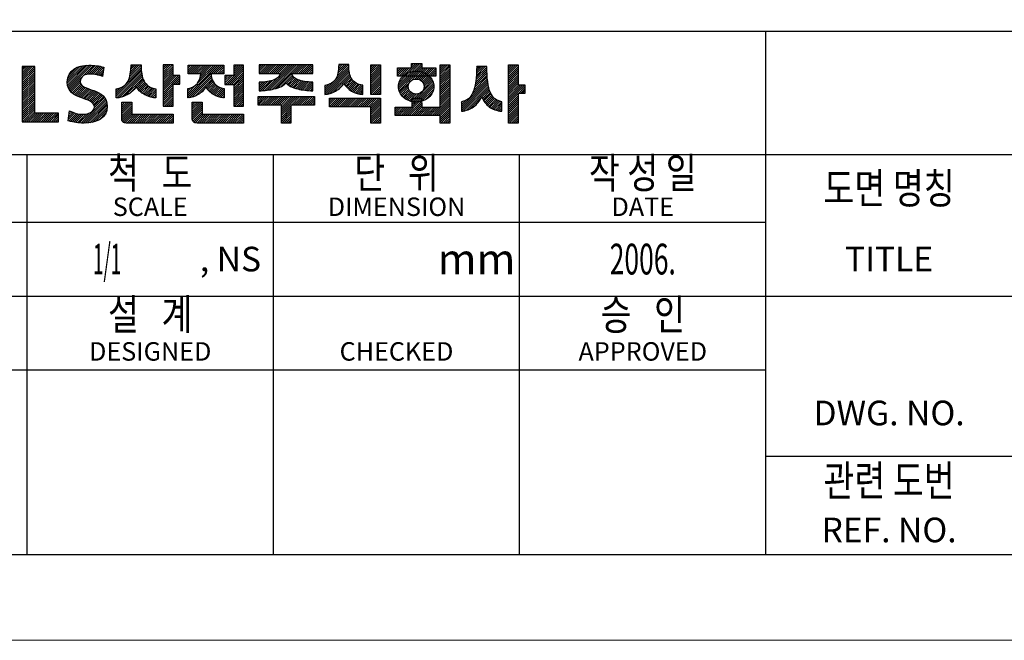
# Model space of a CAD drawing. Extents: x -1721 to 4525, y -280 to 2695.
# Drawn here: x -545 to -145, y -280 to -28 of the extents above; entities that cross this region are included whole.
import ezdxf
from ezdxf.enums import TextEntityAlignment as Align

# ---------------------------------------------------------------- set-up
doc = ezdxf.new("R2010")
doc.units = 0
doc.header["$LTSCALE"] = 8
doc.header["$MEASUREMENT"] = 0
doc.layers.get('0').update_dxf_attribs({"linetype": 'CONTINUOUS'})
doc.styles.get("Standard").update_dxf_attribs({"font": 'ROMANS.shx', "bigfont": 'whgtxt.shx'})
doc.styles.add('TEXTSTYLE_1', font='shanno.ttf')
doc.styles.add('TEXTSTYLE_2', font='cgomg.ttf')
doc.styles.add('TEXTSTYLE_3', font='cgtime.ttf')

# ---------------------------------------------------------------- blocks, each defined once
blk = doc.blocks.new('LS_LOGO_BL0', base_point=(271.018, 48.288))
at = {"color": 7, "linetype": 'Continuous'}
for p, q in [((251.617, 50.395), (250.61, 50.395)), ((250.61, 50.395), (250.61, 45.893)), ((250.61, 49.409), (251.595, 50.395)), ((250.61, 49.577), (251.427, 50.395)), ((250.61, 49.745), (251.259, 50.395)), ((250.61, 49.913), (251.091, 50.395)), ((250.61, 50.081), (250.923, 50.395)), ((250.61, 50.249), (250.755, 50.395)), ((251.617, 46.609), (251.617, 50.395)), ((254.267, 49.035), (255.711, 50.48)), ((254.268, 49.204), (255.516, 50.452)), ((254.283, 48.883), (255.892, 50.493)), ((254.29, 49.395), (255.297, 50.402)), ((254.315, 48.747), (256.063, 50.495)), ((254.36, 48.624), (256.227, 50.491)), ((254.417, 48.514), (256.386, 50.482)), ((255.816, 49.745), (256.54, 50.468)), ((256.015, 49.776), (256.689, 50.449)), ((256.185, 49.778), (256.833, 50.426)), ((256.344, 49.768), (256.973, 50.397)), ((259.338, 49.572), (260.253, 50.487)), ((259.386, 49.787), (260.113, 50.514)), ((259.417, 49.986), (259.945, 50.514)), ((259.435, 50.172), (259.777, 50.514)), ((259.443, 50.348), (259.609, 50.514)), ((262.856, 50.515), (262.062, 50.515)), ((262.062, 50.515), (262.062, 47.174)), ((262.062, 49.775), (262.801, 50.515)), ((262.062, 49.943), (262.633, 50.515)), ((262.062, 50.111), (262.465, 50.515)), ((262.062, 50.279), (262.297, 50.515)), ((262.062, 50.447), (262.13, 50.515)), ((262.062, 49.607), (262.856, 50.402)), ((262.856, 49.658), (262.856, 50.515)), ((264.048, 48.066), (266.492, 50.51)), ((264.071, 49.937), (264.644, 50.51)), ((264.071, 50.105), (264.476, 50.51)), ((264.071, 50.273), (264.308, 50.51)), ((264.071, 50.441), (264.14, 50.51)), ((264.1, 49.798), (264.812, 50.51)), ((264.268, 49.798), (264.98, 50.51)), ((264.436, 49.798), (265.148, 50.51)), ((264.604, 49.798), (265.316, 50.51)), ((264.772, 49.798), (265.484, 50.51)), ((264.85, 49.037), (266.324, 50.51)), ((264.94, 49.798), (265.652, 50.51)), ((265.033, 49.387), (266.156, 50.51)), ((265.081, 49.604), (265.988, 50.51)), ((265.108, 49.798), (265.82, 50.51)), ((265.947, 49.798), (266.659, 50.51)), ((266.115, 49.798), (266.827, 50.51)), ((266.283, 49.798), (266.977, 50.492)), ((267.107, 48.942), (268.583, 50.418)), ((268.583, 50.508), (267.788, 50.508)), ((267.788, 50.508), (267.788, 49.654)), ((267.788, 49.791), (268.505, 50.508)), ((267.788, 49.959), (268.337, 50.508)), ((267.788, 50.127), (268.169, 50.508)), ((267.788, 50.295), (268.001, 50.508)), ((267.788, 50.463), (267.833, 50.508)), ((268.583, 47.173), (268.583, 50.508)), ((269.848, 49.835), (270.539, 50.526)), ((269.848, 50.003), (270.371, 50.526)), ((269.848, 50.171), (270.203, 50.526)), ((269.848, 50.339), (270.035, 50.526)), ((269.848, 50.507), (269.867, 50.526)), ((270.006, 49.825), (270.707, 50.526)), ((270.174, 49.825), (270.875, 50.526)), ((270.342, 49.825), (271.043, 50.526)), ((270.494, 48.466), (272.554, 50.526)), ((270.51, 49.825), (271.211, 50.526)), ((270.678, 49.825), (271.379, 50.526)), ((270.691, 48.494), (272.722, 50.526)), ((270.846, 49.825), (271.547, 50.526)), ((270.895, 48.531), (272.89, 50.526)), ((271.014, 49.825), (271.715, 50.526)), ((271.111, 48.579), (273.058, 50.526)), ((271.182, 49.825), (271.883, 50.526)), ((271.35, 49.825), (272.051, 50.526)), ((271.477, 49.616), (272.387, 50.526)), ((271.517, 49.825), (272.219, 50.526)), ((272.525, 49.825), (273.226, 50.526)), ((272.693, 49.825), (273.394, 50.526)), ((272.861, 49.825), (273.562, 50.526)), ((273.029, 49.825), (273.73, 50.526)), ((273.197, 49.825), (273.898, 50.526)), ((273.365, 49.825), (274.066, 50.526)), ((273.533, 49.825), (274.208, 50.5)), ((275.17, 48.439), (277.128, 50.397)), ((276.182, 49.618), (277.105, 50.541)), ((276.242, 49.847), (276.937, 50.541)), ((276.274, 50.047), (276.769, 50.541)), ((276.293, 50.233), (276.601, 50.541)), ((276.302, 50.41), (276.433, 50.541)), ((278.924, 50.526), (279.708, 50.526)), ((278.924, 48.111), (278.924, 50.526)), ((278.924, 49.841), (279.609, 50.526)), ((278.924, 50.009), (279.441, 50.526)), ((278.924, 50.177), (279.273, 50.526)), ((278.924, 50.345), (279.105, 50.526)), ((278.924, 50.513), (278.937, 50.526)), ((278.924, 49.673), (279.708, 50.457)), ((279.708, 50.526), (279.708, 48.111)), ((281.715, 49.609), (282.727, 50.621)), ((281.883, 49.609), (282.895, 50.621)), ((282.051, 49.609), (283.062, 50.62)), ((282.219, 49.609), (283.062, 50.452)), ((282.223, 50.272), (282.223, 50.621)), ((282.223, 50.621), (283.062, 50.621)), ((282.223, 50.285), (282.559, 50.621)), ((282.223, 50.453), (282.391, 50.621)), ((282.223, 50.621), (282.223, 50.621)), ((283.062, 50.621), (283.062, 50.272)), ((284.553, 47.1), (284.553, 50.526)), ((284.553, 50.526), (285.34, 50.526)), ((284.553, 49.759), (285.32, 50.526)), ((284.553, 49.927), (285.152, 50.526)), ((284.553, 50.095), (284.984, 50.526)), ((284.553, 50.263), (284.816, 50.526)), ((284.553, 50.431), (284.648, 50.526)), ((284.553, 49.591), (285.34, 50.378)), ((285.34, 50.526), (285.34, 45.788)), ((287.487, 49.67), (288.206, 50.389)), ((287.498, 49.849), (288.038, 50.389)), ((287.506, 50.025), (287.87, 50.389)), ((287.51, 50.197), (287.702, 50.389)), ((287.512, 50.367), (287.535, 50.389)), ((290.092, 45.79), (290.092, 50.526)), ((290.092, 50.526), (290.876, 50.526)), ((290.092, 49.756), (290.863, 50.526)), ((290.092, 49.924), (290.695, 50.526)), ((290.092, 50.092), (290.527, 50.526)), ((290.092, 50.26), (290.359, 50.526)), ((290.092, 50.428), (290.191, 50.526)), ((290.876, 50.526), (290.876, 48.908)), ((250.61, 49.241), (251.617, 50.249)), ((250.61, 49.073), (251.617, 50.081)), ((250.61, 48.905), (251.617, 49.913)), ((250.61, 48.737), (251.617, 49.745)), ((250.61, 48.569), (251.617, 49.577)), ((254.357, 49.63), (255.034, 50.306)), ((256.494, 49.751), (257.108, 50.364)), ((256.637, 49.726), (257.218, 50.306)), ((256.775, 49.696), (257.194, 50.114)), ((256.907, 49.659), (257.169, 49.922)), ((257.033, 49.618), (257.145, 49.73)), ((258.246, 48.143), (260.262, 50.159)), ((258.246, 47.975), (260.277, 50.006)), ((258.283, 47.844), (260.298, 49.859)), ((258.47, 47.863), (260.324, 49.717)), ((258.684, 47.909), (260.355, 49.581)), ((259.255, 49.32), (260.254, 50.319)), ((262.062, 49.44), (262.856, 50.234)), ((262.062, 49.272), (262.856, 50.066)), ((262.062, 49.104), (262.856, 49.898)), ((262.062, 48.936), (262.856, 49.73)), ((262.062, 48.432), (263.288, 49.658)), ((262.062, 48.6), (263.12, 49.658)), ((262.062, 48.768), (262.952, 49.658)), ((262.062, 48.264), (263.417, 49.619)), ((263.417, 49.658), (262.856, 49.658)), ((263.417, 48.945), (263.417, 49.658)), ((264.048, 47.898), (265.934, 49.785)), ((264.176, 47.859), (265.957, 49.64)), ((266.451, 49.798), (266.977, 50.324)), ((266.619, 49.798), (266.977, 50.156)), ((266.787, 49.798), (266.977, 49.988)), ((266.955, 49.798), (266.977, 49.82)), ((267.788, 49.654), (267.071, 49.654)), ((267.071, 49.654), (267.071, 48.942)), ((267.071, 49.074), (267.652, 49.654)), ((267.071, 49.242), (267.484, 49.654)), ((267.071, 49.41), (267.316, 49.654)), ((267.071, 49.578), (267.148, 49.654)), ((267.275, 48.942), (268.583, 50.25)), ((267.443, 48.942), (268.583, 50.082)), ((267.611, 48.942), (268.583, 49.914)), ((267.779, 48.942), (268.583, 49.746)), ((267.788, 48.784), (268.583, 49.578)), ((271.348, 48.648), (272.513, 49.813)), ((271.63, 48.761), (272.547, 49.679)), ((272.062, 49.026), (272.611, 49.575)), ((273.701, 49.825), (274.208, 50.332)), ((273.869, 49.825), (274.208, 50.164)), ((274.037, 49.825), (274.208, 49.996)), ((274.205, 49.825), (274.208, 49.828)), ((275.17, 48.271), (277.135, 50.236)), ((275.191, 48.124), (277.149, 50.081)), ((275.381, 48.146), (277.169, 49.934)), ((275.599, 48.196), (277.198, 49.795)), ((275.866, 48.295), (277.234, 49.663)), ((278.924, 49.505), (279.708, 50.289)), ((278.924, 49.337), (279.708, 50.121)), ((278.924, 49.169), (279.708, 49.953)), ((278.924, 49.001), (279.708, 49.785)), ((278.924, 48.833), (279.708, 49.617)), ((281.09, 49.609), (281.09, 50.272)), ((281.09, 50.272), (282.223, 50.272)), ((281.09, 49.656), (281.706, 50.272)), ((281.09, 49.824), (281.538, 50.272)), ((281.09, 49.992), (281.37, 50.272)), ((281.09, 50.16), (281.202, 50.272)), ((284.19, 49.609), (281.09, 49.609)), ((281.153, 48.711), (282.051, 49.609)), ((281.159, 48.885), (281.883, 49.609)), ((281.171, 48.561), (282.219, 49.609)), ((281.204, 48.426), (282.387, 49.609)), ((281.205, 49.099), (281.715, 49.609)), ((281.211, 49.609), (281.874, 50.272)), ((281.379, 49.609), (282.042, 50.272)), ((281.384, 49.446), (281.547, 49.609)), ((281.547, 49.609), (282.21, 50.272)), ((282.157, 49.211), (282.555, 49.609)), ((282.387, 49.609), (283.062, 50.284)), ((282.479, 49.365), (282.723, 49.609)), ((282.555, 49.609), (283.218, 50.272)), ((282.654, 49.372), (282.891, 49.609)), ((282.723, 49.609), (283.386, 50.272)), ((282.795, 49.345), (283.059, 49.609)), ((282.891, 49.609), (283.554, 50.272)), ((282.913, 49.295), (283.227, 49.609)), ((283.014, 49.228), (283.395, 49.609)), ((283.059, 49.609), (283.722, 50.272)), ((283.062, 50.272), (284.19, 50.272)), ((283.099, 49.145), (283.563, 49.609)), ((283.167, 49.045), (283.697, 49.575)), ((283.227, 49.609), (283.89, 50.272)), ((283.395, 49.609), (284.058, 50.272)), ((283.563, 49.609), (284.19, 50.236)), ((283.731, 49.609), (284.19, 50.068)), ((283.899, 49.609), (284.19, 49.9)), ((284.067, 49.609), (284.19, 49.732)), ((284.19, 50.272), (284.19, 49.609)), ((284.553, 49.423), (285.34, 50.21)), ((284.553, 49.255), (285.34, 50.042)), ((284.553, 49.087), (285.34, 49.874)), ((284.553, 48.92), (285.34, 49.706)), ((287.341, 48.683), (288.353, 49.696)), ((287.389, 48.9), (288.344, 49.855)), ((287.424, 49.103), (288.338, 50.016)), ((287.451, 49.298), (288.333, 50.18)), ((287.472, 49.487), (288.332, 50.346)), ((290.092, 49.588), (290.876, 50.372)), ((290.092, 49.42), (290.876, 50.204)), ((290.092, 49.252), (290.876, 50.036)), ((290.092, 49.084), (290.876, 49.868)), ((290.092, 48.916), (290.876, 49.7)), ((250.61, 48.401), (251.617, 49.409)), ((250.61, 48.233), (251.617, 49.241)), ((250.61, 48.065), (251.617, 49.073)), ((250.61, 47.898), (251.617, 48.905)), ((254.486, 48.414), (255.322, 49.251)), ((254.564, 48.325), (255.32, 49.081)), ((254.651, 48.244), (255.366, 48.958)), ((254.745, 48.17), (255.441, 48.866)), ((254.847, 48.103), (255.534, 48.791)), ((258.941, 47.998), (260.393, 49.45)), ((259.855, 48.744), (260.438, 49.327)), ((259.92, 48.642), (260.492, 49.214)), ((259.992, 48.546), (260.556, 49.11)), ((260.071, 48.457), (260.629, 49.014)), ((260.156, 48.374), (260.71, 48.928)), ((260.246, 48.296), (260.8, 48.849)), ((260.342, 48.224), (260.898, 48.78)), ((262.062, 48.096), (262.856, 48.89)), ((262.856, 47.174), (262.856, 48.945)), ((262.856, 48.945), (263.417, 48.945)), ((262.91, 48.945), (263.417, 49.451)), ((263.078, 48.945), (263.417, 49.283)), ((263.246, 48.945), (263.417, 49.115)), ((263.414, 48.945), (263.417, 48.947)), ((264.048, 48.234), (264.659, 48.845)), ((264.391, 47.905), (265.982, 49.496)), ((264.643, 47.99), (266.018, 49.364)), ((265.536, 48.715), (266.065, 49.244)), ((265.6, 48.611), (266.124, 49.134)), ((265.671, 48.514), (266.193, 49.036)), ((265.749, 48.424), (266.271, 48.946)), ((265.834, 48.341), (266.359, 48.865)), ((265.925, 48.264), (266.456, 48.795)), ((267.071, 48.942), (267.788, 48.942)), ((267.788, 48.616), (268.583, 49.41)), ((267.788, 48.448), (268.583, 49.242)), ((267.788, 48.28), (268.583, 49.074)), ((267.788, 48.942), (267.788, 47.173)), ((267.788, 48.112), (268.583, 48.906)), ((269.848, 48.492), (270.525, 49.169)), ((269.848, 48.66), (270.33, 49.142)), ((269.848, 48.828), (270.145, 49.124)), ((269.848, 48.995), (269.965, 49.113)), ((269.942, 48.418), (270.734, 49.21)), ((270.121, 48.429), (270.969, 49.276)), ((270.305, 48.445), (271.288, 49.428)), ((272.145, 48.941), (272.695, 49.491)), ((272.239, 48.867), (272.793, 49.421)), ((272.342, 48.802), (272.902, 49.362)), ((272.453, 48.745), (273.019, 49.311)), ((272.57, 48.694), (273.144, 49.268)), ((272.693, 48.649), (273.274, 49.23)), ((272.821, 48.609), (273.411, 49.199)), ((272.953, 48.573), (273.553, 49.173)), ((273.089, 48.541), (273.699, 49.152)), ((273.228, 48.513), (273.851, 49.135)), ((273.372, 48.488), (274.007, 49.124)), ((273.519, 48.467), (274.168, 49.116)), ((273.669, 48.449), (274.208, 48.988)), ((273.823, 48.435), (274.208, 48.82)), ((275.17, 48.607), (275.502, 48.939)), ((275.17, 48.775), (275.27, 48.874)), ((276.252, 48.512), (276.67, 48.931)), ((276.739, 49), (277.28, 49.541)), ((276.802, 48.895), (277.335, 49.428)), ((276.873, 48.798), (277.401, 49.326)), ((276.951, 48.707), (277.476, 49.233)), ((277.035, 48.624), (277.562, 49.151)), ((277.125, 48.546), (277.658, 49.079)), ((277.221, 48.474), (277.764, 49.017)), ((277.323, 48.408), (277.879, 48.964)), ((277.43, 48.347), (278.004, 48.921)), ((277.543, 48.293), (278.137, 48.886)), ((277.663, 48.244), (278.272, 48.854)), ((278.924, 48.665), (279.708, 49.449)), ((278.924, 48.497), (279.708, 49.281)), ((278.924, 48.329), (279.708, 49.113)), ((278.924, 48.161), (279.708, 48.945)), ((279.042, 48.111), (279.708, 48.777)), ((281.251, 48.304), (282.102, 49.156)), ((281.307, 48.193), (281.957, 48.843)), ((282.319, 47.525), (283.962, 49.168)), ((282.469, 47.507), (284.003, 49.041)), ((282.632, 47.502), (284.03, 48.9)), ((283.214, 48.588), (283.909, 49.283)), ((283.216, 48.926), (283.776, 49.486)), ((283.24, 48.782), (283.847, 49.389)), ((284.553, 48.752), (285.34, 49.538)), ((284.553, 48.584), (285.34, 49.37)), ((284.553, 48.416), (285.34, 49.202)), ((284.553, 48.248), (285.34, 49.034)), ((284.553, 48.08), (285.34, 48.866)), ((286.278, 47.117), (288.397, 49.236)), ((286.278, 46.949), (288.418, 49.089)), ((286.278, 46.781), (288.442, 48.945)), ((286.443, 46.778), (288.469, 48.804)), ((287.15, 48.157), (288.38, 49.387)), ((287.271, 48.446), (288.365, 49.54)), ((290.092, 48.748), (290.876, 49.532)), ((290.092, 48.58), (290.876, 49.364)), ((290.092, 48.412), (290.876, 49.196)), ((290.092, 48.244), (290.876, 49.028)), ((290.092, 47.74), (291.26, 48.908)), ((290.092, 47.908), (291.092, 48.908)), ((290.092, 48.076), (290.924, 48.908)), ((290.092, 47.572), (291.426, 48.906)), ((290.876, 48.908), (291.426, 48.908)), ((291.426, 48.908), (291.426, 48.209)), ((250.61, 47.73), (251.617, 48.737)), ((250.61, 47.562), (251.617, 48.569)), ((250.61, 47.394), (251.617, 48.401)), ((250.61, 47.226), (251.617, 48.233)), ((250.61, 47.058), (251.617, 48.065)), ((254.954, 48.043), (255.64, 48.729)), ((255.066, 47.987), (255.754, 48.675)), ((255.182, 47.935), (255.874, 48.627)), ((255.302, 47.887), (255.997, 48.581)), ((255.424, 47.841), (256.121, 48.538)), ((255.547, 47.796), (256.246, 48.494)), ((255.671, 47.752), (256.369, 48.45)), ((255.794, 47.707), (256.491, 48.404)), ((255.915, 47.66), (256.61, 48.355)), ((256.032, 47.609), (256.726, 48.303)), ((256.143, 47.552), (256.837, 48.246)), ((256.246, 47.487), (256.943, 48.184)), ((256.336, 47.409), (257.043, 48.116)), ((256.409, 47.314), (257.136, 48.041)), ((258.246, 48.311), (258.621, 48.687)), ((258.246, 48.479), (258.374, 48.607)), ((259.295, 48.184), (259.82, 48.709)), ((260.443, 48.157), (261.005, 48.719)), ((260.55, 48.096), (261.122, 48.667)), ((260.662, 48.039), (261.248, 48.626)), ((260.778, 47.988), (261.385, 48.595)), ((260.901, 47.943), (261.449, 48.491)), ((261.03, 47.904), (261.449, 48.323)), ((261.167, 47.873), (261.449, 48.155)), ((261.314, 47.852), (261.449, 47.987)), ((262.062, 47.928), (262.856, 48.722)), ((262.062, 47.76), (262.856, 48.554)), ((262.062, 47.592), (262.856, 48.386)), ((262.062, 47.424), (262.856, 48.218)), ((262.062, 47.256), (262.856, 48.05)), ((264.048, 48.402), (264.307, 48.661)), ((264.048, 48.57), (264.082, 48.604)), ((265, 48.179), (265.462, 48.641)), ((266.022, 48.193), (266.562, 48.733)), ((266.125, 48.128), (266.679, 48.682)), ((266.232, 48.067), (266.805, 48.64)), ((266.346, 48.013), (266.941, 48.608)), ((266.465, 47.964), (266.996, 48.495)), ((266.591, 47.922), (266.996, 48.327)), ((266.724, 47.887), (266.996, 48.159)), ((266.864, 47.859), (266.996, 47.991)), ((267.788, 47.944), (268.583, 48.738)), ((267.788, 47.776), (268.583, 48.57)), ((267.788, 47.608), (268.583, 48.402)), ((267.788, 47.44), (268.583, 48.234)), ((267.788, 47.272), (268.583, 48.066)), ((273.98, 48.424), (274.208, 48.652)), ((274.14, 48.416), (274.208, 48.484)), ((277.789, 48.202), (278.272, 48.686)), ((277.923, 48.168), (278.272, 48.518)), ((278.065, 48.142), (278.272, 48.35)), ((278.217, 48.126), (278.272, 48.182)), ((279.708, 48.111), (278.924, 48.111)), ((279.21, 48.111), (279.708, 48.609)), ((279.378, 48.111), (279.708, 48.441)), ((279.546, 48.111), (279.708, 48.273)), ((281.373, 48.091), (281.957, 48.675)), ((281.448, 47.998), (281.993, 48.543)), ((281.53, 47.912), (282.051, 48.433)), ((281.62, 47.834), (282.126, 48.34)), ((281.717, 47.763), (282.218, 48.264)), ((281.821, 47.699), (282.326, 48.204)), ((281.933, 47.643), (282.453, 48.163)), ((282.052, 47.595), (282.605, 48.148)), ((282.181, 47.555), (282.807, 48.182)), ((282.814, 47.517), (284.039, 48.741)), ((283.044, 47.579), (284.019, 48.553)), ((283.292, 47.658), (283.942, 48.309)), ((284.553, 47.912), (285.34, 48.698)), ((284.553, 47.744), (285.34, 48.53)), ((284.553, 47.576), (285.34, 48.362)), ((284.553, 47.408), (285.34, 48.194)), ((284.553, 47.24), (285.34, 48.026)), ((286.663, 46.83), (288.5, 48.667)), ((286.929, 46.928), (288.536, 48.535)), ((287.972, 47.803), (288.576, 48.407)), ((288.03, 47.693), (288.622, 48.285)), ((288.093, 47.589), (288.674, 48.169)), ((288.162, 47.489), (288.734, 48.061)), ((290.092, 47.404), (290.876, 48.188)), ((290.092, 47.236), (290.876, 48.02)), ((290.876, 48.209), (290.876, 45.79)), ((291.426, 48.209), (290.876, 48.209)), ((290.897, 48.209), (291.426, 48.738)), ((291.065, 48.209), (291.426, 48.57)), ((291.233, 48.209), (291.426, 48.402)), ((291.401, 48.209), (291.426, 48.234)), ((250.61, 46.89), (251.617, 47.897)), ((250.61, 46.722), (251.617, 47.729)), ((250.61, 46.554), (251.617, 47.561)), ((250.61, 46.386), (251.617, 47.393)), ((250.61, 46.218), (251.617, 47.225)), ((255.396, 45.798), (257.365, 47.767)), ((255.56, 45.793), (257.422, 47.655)), ((255.729, 45.794), (257.466, 47.531)), ((255.905, 45.803), (257.497, 47.395)), ((256.092, 45.821), (257.513, 47.243)), ((256.455, 47.193), (257.221, 47.958)), ((256.461, 47.03), (257.298, 47.867)), ((258.682, 46.732), (259.456, 47.506)), ((258.682, 46.9), (259.288, 47.506)), ((258.682, 47.068), (259.12, 47.506)), ((258.682, 47.236), (258.952, 47.506)), ((258.682, 47.404), (258.784, 47.506)), ((258.682, 46.564), (259.495, 47.377)), ((258.682, 46.396), (259.495, 47.209)), ((262.148, 47.174), (262.856, 47.882)), ((262.316, 47.174), (262.856, 47.714)), ((262.484, 47.174), (262.856, 47.547)), ((262.652, 47.174), (262.856, 47.379)), ((262.82, 47.174), (262.856, 47.211)), ((264.411, 46.749), (265.166, 47.504)), ((264.411, 46.917), (264.998, 47.504)), ((264.411, 47.085), (264.83, 47.504)), ((264.411, 47.253), (264.662, 47.504)), ((264.411, 47.421), (264.494, 47.504)), ((264.411, 46.581), (265.223, 47.394)), ((264.411, 46.413), (265.223, 47.226)), ((267.858, 47.173), (268.583, 47.898)), ((268.026, 47.173), (268.583, 47.73)), ((268.194, 47.173), (268.583, 47.562)), ((268.362, 47.173), (268.583, 47.394)), ((268.53, 47.173), (268.583, 47.226)), ((269.758, 47.243), (269.758, 47.942)), ((269.758, 47.942), (274.331, 47.942)), ((269.758, 47.394), (270.307, 47.942)), ((269.758, 47.561), (270.139, 47.942)), ((269.758, 47.729), (269.971, 47.942)), ((269.758, 47.897), (269.803, 47.942)), ((271.648, 47.243), (269.758, 47.243)), ((269.775, 47.243), (270.475, 47.942)), ((269.943, 47.243), (270.643, 47.942)), ((270.111, 47.243), (270.81, 47.942)), ((270.279, 47.243), (270.978, 47.942)), ((270.447, 47.243), (271.146, 47.942)), ((270.615, 47.243), (271.314, 47.942)), ((270.783, 47.243), (271.482, 47.942)), ((270.951, 47.243), (271.65, 47.942)), ((271.119, 47.243), (271.818, 47.942)), ((271.287, 47.243), (271.986, 47.942)), ((271.455, 47.243), (272.154, 47.942)), ((271.623, 47.243), (272.322, 47.942)), ((271.648, 46.597), (272.994, 47.942)), ((271.648, 46.765), (272.826, 47.942)), ((271.648, 46.933), (272.658, 47.942)), ((271.648, 47.101), (272.49, 47.942)), ((271.648, 45.79), (271.648, 47.243)), ((271.648, 46.429), (272.424, 47.204)), ((274.331, 47.243), (272.424, 47.243)), ((272.424, 47.243), (272.424, 45.79)), ((272.463, 47.243), (273.162, 47.942)), ((272.631, 47.243), (273.33, 47.942)), ((272.798, 47.243), (273.498, 47.942)), ((272.966, 47.243), (273.666, 47.942)), ((273.134, 47.243), (273.834, 47.942)), ((273.302, 47.243), (274.002, 47.942)), ((273.47, 47.243), (274.17, 47.942)), ((273.638, 47.243), (274.331, 47.935)), ((273.806, 47.243), (274.331, 47.767)), ((273.974, 47.243), (274.331, 47.599)), ((274.142, 47.243), (274.331, 47.432)), ((274.31, 47.243), (274.331, 47.264)), ((274.331, 47.942), (274.331, 47.243)), ((275.565, 47.111), (275.565, 47.812)), ((275.565, 47.812), (279.708, 47.812)), ((275.565, 47.154), (276.223, 47.812)), ((275.565, 47.322), (276.055, 47.812)), ((275.565, 47.49), (275.887, 47.812)), ((275.565, 47.658), (275.719, 47.812)), ((275.69, 47.111), (276.391, 47.812)), ((275.858, 47.111), (276.559, 47.812)), ((276.026, 47.111), (276.727, 47.812)), ((276.194, 47.111), (276.895, 47.812)), ((276.362, 47.111), (277.063, 47.812)), ((276.53, 47.111), (277.231, 47.812)), ((276.698, 47.111), (277.399, 47.812)), ((276.866, 47.111), (277.567, 47.812)), ((277.034, 47.111), (277.735, 47.812)), ((277.202, 47.111), (277.903, 47.812)), ((277.37, 47.111), (278.071, 47.812)), ((277.538, 47.111), (278.239, 47.812)), ((277.706, 47.111), (278.407, 47.812)), ((277.874, 47.111), (278.575, 47.812)), ((278.042, 47.111), (278.742, 47.812)), ((278.21, 47.111), (278.91, 47.812)), ((278.378, 47.111), (279.078, 47.812)), ((278.546, 47.111), (279.246, 47.812)), ((278.714, 47.111), (279.414, 47.812)), ((278.882, 47.111), (279.582, 47.812)), ((278.924, 46.985), (279.708, 47.77)), ((278.924, 46.817), (279.708, 47.602)), ((278.924, 46.649), (279.708, 47.434)), ((278.924, 46.481), (279.708, 47.266)), ((279.708, 47.812), (279.708, 45.79)), ((281.704, 46.406), (282.814, 47.517)), ((281.872, 46.406), (283.025, 47.559)), ((282.04, 46.406), (283.045, 47.411)), ((282.181, 47.555), (282.28, 47.654)), ((282.208, 46.406), (283.045, 47.243)), ((282.281, 47.1), (282.279, 47.809)), ((282.279, 47.809), (283.044, 47.809)), ((282.28, 47.486), (282.319, 47.525)), ((282.28, 47.319), (282.469, 47.507)), ((282.281, 47.151), (282.632, 47.502)), ((283.044, 47.809), (283.045, 47.1)), ((283.887, 46.406), (285.34, 47.858)), ((284.055, 46.406), (285.34, 47.69)), ((284.223, 46.406), (285.34, 47.522)), ((284.391, 46.406), (285.34, 47.355)), ((284.553, 46.4), (285.34, 47.187)), ((286.278, 47.285), (286.623, 47.63)), ((286.278, 47.453), (286.369, 47.544)), ((287.38, 47.212), (287.642, 47.473)), ((288.236, 47.396), (288.801, 47.961)), ((288.316, 47.308), (288.878, 47.869)), ((288.401, 47.225), (288.964, 47.787)), ((288.492, 47.148), (289.06, 47.715)), ((288.589, 47.077), (289.166, 47.654)), ((288.692, 47.012), (289.283, 47.602)), ((288.802, 46.953), (289.411, 47.562)), ((288.918, 46.902), (289.55, 47.534)), ((289.042, 46.857), (289.563, 47.379)), ((289.172, 46.82), (289.563, 47.211)), ((290.092, 47.068), (290.876, 47.852)), ((290.092, 46.9), (290.876, 47.684)), ((290.092, 46.732), (290.876, 47.516)), ((290.092, 46.564), (290.876, 47.348)), ((290.092, 46.396), (290.876, 47.18)), ((250.61, 46.05), (251.617, 47.057)), ((250.62, 45.893), (251.617, 46.889)), ((250.788, 45.893), (251.617, 46.721)), ((250.956, 45.893), (251.673, 46.609)), ((251.124, 45.893), (251.841, 46.609)), ((251.292, 45.893), (252.009, 46.609)), ((251.46, 45.893), (252.177, 46.609)), ((253.565, 46.609), (251.617, 46.609)), ((251.628, 45.893), (252.345, 46.609)), ((251.796, 45.893), (252.513, 46.609)), ((251.964, 45.893), (252.681, 46.609)), ((252.132, 45.893), (252.849, 46.609)), ((252.3, 45.893), (253.017, 46.609)), ((252.468, 45.893), (253.185, 46.609)), ((252.636, 45.893), (253.353, 46.609)), ((252.804, 45.893), (253.521, 46.609)), ((252.972, 45.893), (253.565, 46.486)), ((253.565, 45.893), (253.565, 46.609)), ((254.359, 46.104), (254.873, 46.618)), ((254.381, 46.294), (254.746, 46.659)), ((254.383, 45.96), (255.005, 46.582)), ((254.402, 46.483), (254.625, 46.706)), ((254.424, 46.673), (254.507, 46.756)), ((254.52, 45.929), (255.142, 46.551)), ((254.658, 45.899), (255.287, 46.528)), ((254.797, 45.87), (255.441, 46.514)), ((254.939, 45.844), (255.605, 46.51)), ((255.086, 45.823), (255.79, 46.527)), ((255.238, 45.807), (256.014, 46.584)), ((256.293, 45.855), (257.512, 47.074)), ((256.518, 45.911), (257.489, 46.882)), ((256.791, 46.017), (257.417, 46.642)), ((258.682, 46.228), (259.495, 47.041)), ((258.694, 46.072), (259.495, 46.873)), ((258.736, 45.946), (259.495, 46.705)), ((258.818, 45.86), (259.495, 46.537)), ((258.939, 45.813), (259.639, 46.513)), ((259.095, 45.801), (259.807, 46.513)), ((259.263, 45.801), (259.975, 46.513)), ((259.43, 45.801), (260.143, 46.513)), ((259.598, 45.801), (260.31, 46.513)), ((259.766, 45.801), (260.478, 46.513)), ((259.934, 45.801), (260.646, 46.513)), ((260.102, 45.801), (260.814, 46.513)), ((260.27, 45.801), (260.982, 46.513)), ((260.438, 45.801), (261.15, 46.513)), ((260.606, 45.801), (261.318, 46.513)), ((260.774, 45.801), (261.486, 46.513)), ((260.942, 45.801), (261.654, 46.513)), ((261.11, 45.801), (261.822, 46.513)), ((261.278, 45.801), (261.99, 46.513)), ((261.446, 45.801), (262.158, 46.513)), ((261.614, 45.801), (262.326, 46.513)), ((261.782, 45.801), (262.494, 46.513)), ((261.95, 45.801), (262.662, 46.513)), ((262.062, 47.174), (262.856, 47.174)), ((262.118, 45.801), (262.83, 46.513)), ((264.411, 46.246), (265.223, 47.058)), ((264.42, 46.087), (265.223, 46.89)), ((264.458, 45.957), (265.223, 46.722)), ((264.536, 45.868), (265.223, 46.554)), ((264.654, 45.817), (265.349, 46.512)), ((264.805, 45.801), (265.517, 46.512)), ((264.973, 45.801), (265.685, 46.512)), ((265.141, 45.801), (265.853, 46.512)), ((265.309, 45.801), (266.021, 46.512)), ((265.477, 45.801), (266.189, 46.512)), ((265.645, 45.801), (266.357, 46.512)), ((265.813, 45.801), (266.525, 46.512)), ((265.981, 45.801), (266.693, 46.512)), ((266.149, 45.801), (266.861, 46.512)), ((266.317, 45.801), (267.029, 46.512)), ((266.485, 45.801), (267.197, 46.512)), ((266.653, 45.801), (267.365, 46.512)), ((266.821, 45.801), (267.533, 46.512)), ((266.989, 45.801), (267.7, 46.512)), ((267.157, 45.801), (267.868, 46.512)), ((267.325, 45.801), (268.036, 46.512)), ((267.493, 45.801), (268.204, 46.512)), ((267.661, 45.801), (268.372, 46.512)), ((267.788, 47.173), (268.583, 47.173)), ((267.829, 45.801), (268.54, 46.512)), ((267.997, 45.801), (268.583, 46.386)), ((271.648, 46.261), (272.424, 47.036)), ((271.648, 46.093), (272.424, 46.869)), ((271.648, 45.925), (272.424, 46.701)), ((271.681, 45.79), (272.424, 46.533)), ((278.924, 47.111), (275.565, 47.111)), ((278.924, 45.79), (278.924, 47.111)), ((278.924, 46.314), (279.708, 47.098)), ((278.924, 46.146), (279.708, 46.93)), ((278.924, 45.978), (279.708, 46.762)), ((278.924, 45.81), (279.708, 46.594)), ((279.072, 45.79), (279.708, 46.426)), ((280.886, 46.406), (280.886, 47.1)), ((280.886, 47.1), (282.281, 47.1)), ((280.886, 46.428), (281.558, 47.1)), ((280.886, 46.596), (281.39, 47.1)), ((280.886, 46.764), (281.222, 47.1)), ((280.886, 46.932), (281.054, 47.1)), ((280.886, 47.1), (280.886, 47.1)), ((284.553, 46.406), (280.886, 46.406)), ((281.032, 46.406), (281.726, 47.1)), ((281.2, 46.406), (281.894, 47.1)), ((281.368, 46.406), (282.062, 47.1)), ((281.536, 46.406), (282.23, 47.1)), ((282.376, 46.406), (283.07, 47.1)), ((282.544, 46.406), (283.238, 47.1)), ((282.712, 46.406), (283.406, 47.1)), ((282.88, 46.406), (283.574, 47.1)), ((283.045, 47.1), (284.553, 47.1)), ((283.048, 46.406), (283.742, 47.1)), ((283.216, 46.406), (283.91, 47.1)), ((283.383, 46.406), (284.078, 47.1)), ((283.551, 46.406), (284.246, 47.1)), ((283.719, 46.406), (284.414, 47.1)), ((284.553, 46.232), (285.34, 47.019)), ((284.553, 46.064), (285.34, 46.851)), ((284.553, 45.896), (285.34, 46.683)), ((284.553, 45.788), (284.553, 46.406)), ((284.613, 45.788), (285.34, 46.515)), ((289.31, 46.789), (289.563, 47.043)), ((289.454, 46.766), (289.563, 46.875)), ((290.092, 46.228), (290.876, 47.012)), ((290.092, 46.06), (290.876, 46.844)), ((290.092, 45.892), (290.876, 46.677)), ((290.158, 45.79), (290.876, 46.509)), ((250.61, 45.893), (253.565, 45.893)), ((253.14, 45.893), (253.565, 46.318)), ((253.308, 45.893), (253.565, 46.15)), ((253.476, 45.893), (253.565, 45.982)), ((262.286, 45.801), (262.856, 46.371)), ((262.454, 45.801), (262.856, 46.203)), ((262.622, 45.801), (262.856, 46.035)), ((262.79, 45.801), (262.856, 45.867)), ((268.165, 45.801), (268.583, 46.218)), ((268.333, 45.801), (268.583, 46.051)), ((268.501, 45.801), (268.583, 45.883)), ((272.424, 45.79), (271.648, 45.79)), ((271.849, 45.79), (272.424, 46.365)), ((272.017, 45.79), (272.424, 46.197)), ((272.185, 45.79), (272.424, 46.029)), ((272.353, 45.79), (272.424, 45.861)), ((279.708, 45.79), (278.924, 45.79)), ((279.24, 45.79), (279.708, 46.258)), ((279.408, 45.79), (279.708, 46.09)), ((279.576, 45.79), (279.708, 45.922)), ((285.34, 45.788), (284.553, 45.788)), ((284.781, 45.788), (285.34, 46.347)), ((284.949, 45.788), (285.34, 46.179)), ((285.117, 45.788), (285.34, 46.011)), ((285.285, 45.788), (285.34, 45.843)), ((290.876, 45.79), (290.092, 45.79)), ((290.326, 45.79), (290.876, 46.341)), ((290.494, 45.79), (290.876, 46.173)), ((290.662, 45.79), (290.876, 46.005)), ((290.83, 45.79), (290.876, 45.837))]:
    blk.add_line(p, q, dxfattribs=at)
for points, knots in [([(255.315, 49.147), (255.315, 49.642), (255.76, 49.779), (256.106, 49.779), (256.458, 49.779), (256.811, 49.707), (257.127, 49.584), (257.127, 49.584), (257.221, 50.332), (257.221, 50.332), (256.854, 50.443), (256.451, 50.495), (256.02, 50.495), (255.135, 50.495), (254.265, 50.124), (254.265, 49.108), (254.265, 47.604), (256.465, 47.962), (256.465, 47.095), (256.465, 46.685), (255.955, 46.51), (255.574, 46.51), (255.178, 46.51), (254.782, 46.62), (254.437, 46.79), (254.437, 46.79), (254.344, 45.969), (254.344, 45.969), (254.84, 45.858), (255.084, 45.793), (255.631, 45.793), (256.645, 45.793), (257.515, 46.171), (257.515, 47.167), (257.515, 48.691), (255.315, 48.359), (255.315, 49.147)], [0, 0, 0, 0, 1, 1, 1, 2, 2, 2, 3, 3, 3, 4, 4, 4, 5, 5, 5, 6, 6, 6, 7, 7, 7, 8, 8, 8, 9, 9, 9, 10, 10, 10, 11, 11, 11, 12, 12, 12, 12]), ([(260.496, 49.207), (260.325, 49.508), (260.254, 50.06), (260.254, 50.362), (260.253, 50.378), (260.253, 50.499), (260.253, 50.514), (260.253, 50.514), (259.443, 50.514), (259.443, 50.514), (259.443, 50.5), (259.443, 50.38), (259.443, 50.365), (259.443, 50.06), (259.371, 49.509), (259.2, 49.207), (259.018, 48.88), (258.696, 48.646), (258.246, 48.584), (258.246, 48.584), (258.246, 47.843), (258.246, 47.843), (258.509, 47.85), (258.763, 47.917), (259.001, 48.025), (259.347, 48.18), (259.661, 48.425), (259.848, 48.757), (260.034, 48.425), (260.349, 48.18), (260.694, 48.025), (260.933, 47.917), (261.188, 47.85), (261.449, 47.843), (261.449, 47.843), (261.449, 48.584), (261.449, 48.584), (261, 48.646), (260.678, 48.88), (260.496, 49.207)], [0, 0, 0, 0, 1, 1, 1, 2, 2, 2, 3, 3, 3, 4, 4, 4, 5, 5, 5, 6, 6, 6, 7, 7, 7, 8, 8, 8, 9, 9, 9, 10, 10, 10, 11, 11, 11, 12, 12, 12, 13, 13, 13, 13]), ([(266.214, 49.011), (266.214, 49.011), (266.2, 49.027), (266.2, 49.027), (266.063, 49.195), (265.983, 49.401), (265.953, 49.674), (265.952, 49.684), (265.934, 49.788), (265.932, 49.798), (265.932, 49.798), (266.977, 49.798), (266.977, 49.798), (266.977, 49.798), (266.977, 50.51), (266.977, 50.51), (266.977, 50.51), (264.071, 50.51), (264.071, 50.51), (264.071, 50.51), (264.071, 49.798), (264.071, 49.798), (264.071, 49.798), (265.11, 49.798), (265.11, 49.798), (265.109, 49.788), (265.092, 49.684), (265.091, 49.674), (265.06, 49.401), (264.98, 49.195), (264.842, 49.027), (264.842, 49.027), (264.829, 49.011), (264.829, 49.011), (264.651, 48.791), (264.387, 48.653), (264.048, 48.598), (264.048, 48.598), (264.048, 47.842), (264.048, 47.842), (264.062, 47.842), (264.076, 47.845), (264.091, 47.846), (264.376, 47.883), (264.652, 47.97), (264.901, 48.118), (265.176, 48.275), (265.385, 48.485), (265.521, 48.742), (265.658, 48.485), (265.866, 48.275), (266.142, 48.118), (266.391, 47.97), (266.667, 47.883), (266.952, 47.846), (266.967, 47.845), (266.981, 47.842), (266.996, 47.842), (266.996, 47.842), (266.996, 48.598), (266.996, 48.598), (266.655, 48.653), (266.392, 48.791), (266.214, 49.011)], [0, 0, 0, 0, 1, 1, 1, 2, 2, 2, 3, 3, 3, 4, 4, 4, 5, 5, 5, 6, 6, 6, 7, 7, 7, 8, 8, 8, 9, 9, 9, 10, 10, 10, 11, 11, 11, 12, 12, 12, 13, 13, 13, 14, 14, 14, 15, 15, 15, 16, 16, 16, 17, 17, 17, 18, 18, 18, 19, 19, 19, 20, 20, 20, 21, 21, 21, 21]), ([(272.513, 49.825), (272.523, 49.611), (272.69, 49.44), (273.013, 49.314), (273.314, 49.195), (273.712, 49.129), (274.208, 49.115), (274.208, 49.115), (274.208, 48.414), (274.208, 48.414), (273.745, 48.428), (273.34, 48.478), (272.991, 48.564), (272.511, 48.679), (272.19, 48.847), (272.028, 49.069), (271.863, 48.847), (271.536, 48.679), (271.048, 48.564), (270.696, 48.482), (270.296, 48.432), (269.848, 48.414), (269.848, 48.414), (269.848, 49.108), (269.848, 49.108), (270.347, 49.123), (270.746, 49.188), (271.042, 49.303), (271.366, 49.429), (271.531, 49.604), (271.538, 49.825), (271.538, 49.825), (269.848, 49.825), (269.848, 49.825), (269.848, 49.825), (269.848, 50.526), (269.848, 50.526), (269.848, 50.526), (274.208, 50.526), (274.208, 50.526), (274.208, 50.526), (274.208, 49.825), (274.208, 49.825), (274.208, 49.825), (272.513, 49.825), (272.513, 49.825)], [0, 0, 0, 0, 1, 1, 1, 2, 2, 2, 3, 3, 3, 4, 4, 4, 5, 5, 5, 6, 6, 6, 7, 7, 7, 8, 8, 8, 9, 9, 9, 10, 10, 10, 11, 11, 11, 12, 12, 12, 13, 13, 13, 14, 14, 14, 15, 15, 15, 15]), ([(277.127, 50.541), (277.123, 50.022), (277.201, 49.64), (277.361, 49.385), (277.539, 49.099), (277.842, 48.925), (278.272, 48.862), (278.272, 48.862), (278.272, 48.123), (278.272, 48.123), (277.942, 48.137), (277.637, 48.226), (277.355, 48.389), (277.07, 48.556), (276.86, 48.767), (276.727, 49.023), (276.586, 48.771), (276.361, 48.56), (276.054, 48.389), (275.76, 48.226), (275.466, 48.137), (275.17, 48.123), (275.17, 48.123), (275.17, 48.856), (275.17, 48.856), (275.6, 48.923), (275.902, 49.099), (276.076, 49.385), (276.224, 49.632), (276.3, 50.015), (276.304, 50.541), (276.304, 50.541), (277.127, 50.541), (277.127, 50.541)], [0, 0, 0, 0, 1, 1, 1, 2, 2, 2, 3, 3, 3, 4, 4, 4, 5, 5, 5, 6, 6, 6, 7, 7, 7, 8, 8, 8, 9, 9, 9, 10, 10, 10, 11, 11, 11, 11]), ([(288.331, 50.389), (288.331, 49.491), (288.432, 48.731), (288.632, 48.26), (288.809, 47.845), (289.098, 47.602), (289.563, 47.532), (289.563, 47.532), (289.563, 46.753), (289.563, 46.753), (289.124, 46.797), (288.803, 46.918), (288.535, 47.115), (288.263, 47.319), (288.056, 47.589), (287.916, 47.927), (287.772, 47.593), (287.55, 47.322), (287.253, 47.115), (286.98, 46.922), (286.675, 46.802), (286.278, 46.753), (286.278, 46.753), (286.278, 47.526), (286.278, 47.526), (286.731, 47.601), (287.02, 47.847), (287.202, 48.266), (287.408, 48.737), (287.512, 49.494), (287.512, 50.389), (287.512, 50.389), (288.331, 50.389), (288.331, 50.389)], [0, 0, 0, 0, 1, 1, 1, 2, 2, 2, 3, 3, 3, 4, 4, 4, 5, 5, 5, 6, 6, 6, 7, 7, 7, 8, 8, 8, 9, 9, 9, 10, 10, 10, 11, 11, 11, 11]), ([(259.495, 47.506), (259.495, 47.506), (258.682, 47.506), (258.682, 47.506), (258.682, 47.506), (258.682, 46.234), (258.682, 46.234), (258.682, 46.071), (258.71, 45.956), (258.778, 45.892), (258.844, 45.83), (258.943, 45.801), (259.077, 45.801), (259.077, 45.801), (262.856, 45.801), (262.856, 45.801), (262.856, 45.801), (262.856, 46.513), (262.856, 46.513), (262.856, 46.513), (259.495, 46.513), (259.495, 46.513), (259.495, 46.513), (259.495, 47.506), (259.495, 47.506)], [0, 0, 0, 0, 1, 1, 1, 2, 2, 2, 3, 3, 3, 4, 4, 4, 5, 5, 5, 6, 6, 6, 7, 7, 7, 8, 8, 8, 8]), ([(265.223, 47.504), (265.223, 47.504), (264.411, 47.504), (264.411, 47.504), (264.411, 47.504), (264.411, 46.233), (264.411, 46.233), (264.411, 46.07), (264.438, 45.956), (264.507, 45.892), (264.572, 45.83), (264.671, 45.801), (264.805, 45.801), (264.805, 45.801), (268.572, 45.801), (268.572, 45.801), (268.572, 45.801), (268.583, 45.801), (268.583, 45.801), (268.583, 45.801), (268.583, 46.501), (268.583, 46.501), (268.583, 46.501), (268.583, 46.512), (268.583, 46.512), (268.583, 46.512), (265.223, 46.512), (265.223, 46.512), (265.223, 46.512), (265.223, 47.504), (265.223, 47.504)], [0, 0, 0, 0, 1, 1, 1, 2, 2, 2, 3, 3, 3, 4, 4, 4, 5, 5, 5, 6, 6, 6, 7, 7, 7, 8, 8, 8, 9, 9, 9, 10, 10, 10, 10])]:
    blk.add_open_spline(points, degree=3, knots=knots, dxfattribs=at)
for points, start_tangent, end_tangent in [([(281.152, 48.761), (281.262, 48.279), (281.575, 47.871), (282.043, 47.598), (282.596, 47.502), (283.148, 47.598), (283.616, 47.871), (283.929, 48.28), (284.039, 48.761), (283.929, 49.243), (283.616, 49.652), (283.148, 49.925), (282.595, 50.021), (282.043, 49.925), (281.575, 49.652), (281.262, 49.243), (281.152, 48.761)], (0.000099, -1), (0.000099, -1)), ([(281.951, 48.761), (282.14, 48.327), (282.596, 48.147), (283.051, 48.327), (283.24, 48.761), (283.051, 49.195), (282.596, 49.375), (282.14, 49.195), (281.951, 48.761)], (0, -1), (0, -1))]:
    blk.add_spline(points, degree=3, dxfattribs=dict(at, start_tangent=start_tangent, end_tangent=end_tangent))

msp = doc.modelspace()

# ---------------------------------------------------------------- linework, layer by layer
at = {"color": 3, "linetype": 'Continuous'}
for p, q in [((-1646.815, -32.767), (253.185, -32.767)), ((-1646.815, -245.267), (253.185, -245.267))]:
    msp.add_line(p, q, dxfattribs=at)
at = {"color": 2, "linetype": 'Continuous'}
for p, q in [((-641.815, -32.767), (253.185, -32.767)), ((-241.815, -245.267), (-241.815, -32.767)), ((-641.815, -82.767), (253.185, -82.767)), ((-541.815, -245.267), (-541.815, -82.767)), ((-441.815, -245.267), (-441.815, -82.767)), ((-341.815, -245.267), (-341.815, -82.767)), ((-641.815, -110.267), (-241.815, -110.267)), ((-641.815, -140.267), (253.185, -140.267)), ((-641.815, -170.267), (-241.815, -170.267)), ((-241.815, -205.267), (253.185, -205.267)), ((-641.815, -245.267), (253.185, -245.267))]:
    msp.add_line(p, q, dxfattribs=at)
at = {"lineweight": 0}
msp.add_lwpolyline([(-1721.084, 1161.206), (287.919, 1161.206), (287.919, -280.087), (-1721.084, -280.087)], close=True, dxfattribs=at)

# ---------------------------------------------------------------- block references
at = {"color": 2, "linetype": 'Continuous', "xscale": 5, "yscale": 5, "zscale": 5}
msp.add_blockref('LS_LOGO_BL0', (-441.726, -57.576), dxfattribs=at)

# ---------------------------------------------------------------- texts
at = {"color": 2, "linetype": 'Continuous', "width": 0.8}
for s, p in [('척   도', (-491.815, -96.517)), ('단   위', (-391.815, -96.517)), ('작 성 일', (-291.815, -96.517)), ('도면 명칭', (-191.815, -102.767)), ('설   계', (-491.815, -154.017)), ('승   인', (-291.815, -154.017)), ('관련 도번', (-191.815, -221.517))]:
    msp.add_text(s, height=12.5, dxfattribs=at).set_placement(p, align=Align.CENTER)
at = {"color": 2, "linetype": 'Continuous'}
for s, height, style, p in [('SCALE', 7.5, 'TEXTSTYLE_2', (-491.815, -107.767)), ('DIMENSION', 7.5, 'TEXTSTYLE_2', (-391.815, -107.767)), ('DATE', 7.5, 'TEXTSTYLE_2', (-291.815, -107.767)), ('mm', 12.5, 'TEXTSTYLE_1', (-359.315, -131.517)), ('TITLE', 10, 'TEXTSTYLE_2', (-191.815, -130.267)), ('DESIGNED', 7.5, 'TEXTSTYLE_2', (-491.815, -166.517)), ('CHECKED', 7.5, 'TEXTSTYLE_2', (-391.815, -166.517)), ('APPROVED', 7.5, 'TEXTSTYLE_2', (-291.815, -166.517)), ('DWG. NO.', 10, 'TEXTSTYLE_2', (-191.815, -192.767)), ('REF. NO.', 10, 'TEXTSTYLE_2', (-191.815, -240.267))]:
    msp.add_text(s, height=height, dxfattribs=dict(at, style=style)).set_placement(p, align=Align.CENTER)
at = {"color": 2, "linetype": 'Continuous', "style": 'TEXTSTYLE_3'}
for s, width, p in [('1/1', 0.444444, (-509.315, -131.517)), ('2006.', 0.63, (-291.815, -131.517))]:
    msp.add_text(s, height=12.5, dxfattribs=dict(at, width=width)).set_placement(p, align=Align.CENTER)
at = {"color": 2, "linetype": 'Continuous', "style": 'TEXTSTYLE_1'}
msp.add_text(', NS', height=10, dxfattribs=at).set_placement((-446.815, -130.267), align=Align.RIGHT)

doc.saveas('drawing.dxf')
